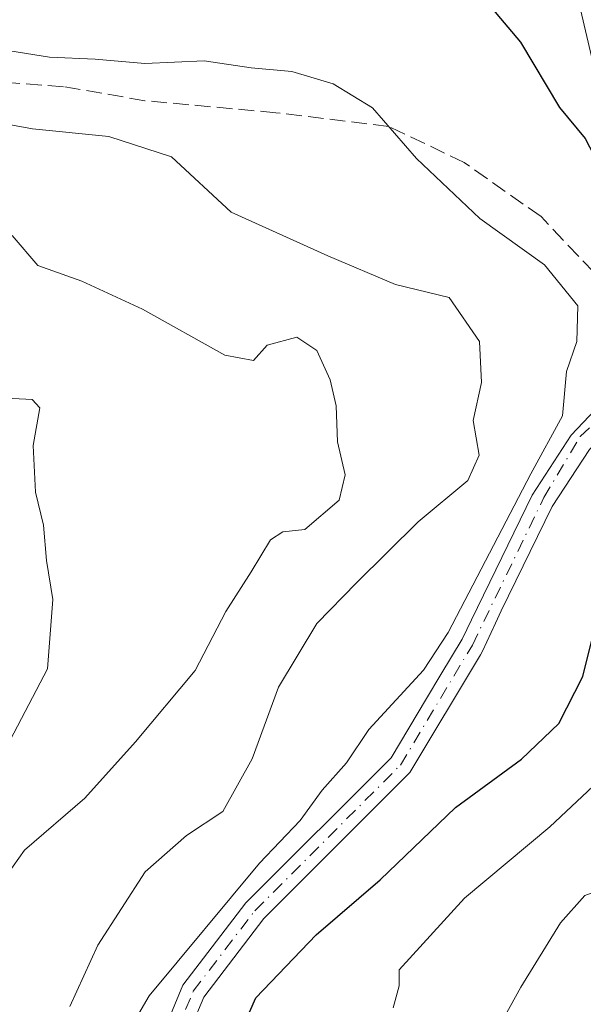
# Model space of a CAD drawing. Units: metres. Extents: x 644339 to 647785, y 4760026 to 4762412.
# Drawn here: x 644821 to 644881, y 4760727 to 4760831 of the extents above; entities that cross this region are included whole.
import ezdxf

# ---------------------------------------------------------------- set-up
doc = ezdxf.new("R2010")
doc.units = ezdxf.units.M
doc.header["$MEASUREMENT"] = 0
doc.linetypes.add('DGN Style 3', pattern=[2.307223, 1.648017, -0.659207])
doc.linetypes.add('DGN Style 4', pattern=[2.638475, 1.318413, -0.659207, 0.001648, -0.659207])
for name, color, linetype, lineweight in [('Arbolado forestal CxS', 92, 'Continuous', 0), ('Corriente artificial Cxs', 4, 'Continuous', 13), ('Corriente artificial eje', 142, 'DGN Style 4', 0), ('Corriente artificial lineal', 4, 'DGN Style 3', 13), ('Curva de nivel maestra', 30, 'Continuous', 30), ('Curva de nivel normal', 30, 'Continuous', 0), ('Suelo desnudo CxS', 253, 'Continuous', 0), ('Tendido', 6, 'Continuous', 0)]:
    doc.layers.add(name, color=color, linetype=linetype, lineweight=lineweight)

# ---------------------------------------------------------------- blocks, each defined once
blk = doc.blocks.new('*U15')
at = {"layer": 'Arbolado forestal CxS', "color": 92, "linetype": 'Continuous', "lineweight": 0}
for points in [[(644836.9427, 4760718.7887, 778.3874), (644840.8129, 4760728.0771, 778.6575), (644847.1462, 4760736.3491, 778.9977), (644862.5428, 4760751.7457, 778.3976), (644869.974, 4760764.1524, 779.2209), (644870.2063, 4760764.5403, 779.2572), (644871.5553, 4760767.4932, 779.5885), (644872.1757, 4760768.7681, 779.7069), (644877.5301, 4760779.7701, 780.6745), (644881.4701, 4760785.7801, 780.2593)], [(644883.3301, 4760791.2901, 779.4609), (644879.5601, 4760787.2801, 781.191), (644875.4201, 4760780.9601, 782.2212), (644869.0327, 4760767.83, 780.3357), (644868.0391, 4760765.7875, 780.0596), (644865.8173, 4760762.078, 779.8326), (644864.3092, 4760759.56, 779.9137), (644860.5568, 4760753.2951, 779.5503), (644845.2616, 4760738.0001, 780.0426), (644838.6303, 4760729.3387, 780.0134), (644834.5629, 4760719.5771, 779.5087)]]:
    blk.add_polyline3d(points, dxfattribs=at)

msp = doc.modelspace()

# ---------------------------------------------------------------- linework, layer by layer
at = {"layer": 'Arbolado forestal CxS', "color": 92, "linetype": 'Continuous', "lineweight": 0}
for points in [[(644883.3301, 4760791.2901, 779.4609), (644879.5601, 4760787.2801, 781.191), (644875.4201, 4760780.9601, 782.2212), (644869.0327, 4760767.83, 780.3357), (644868.0391, 4760765.7875, 780.0596), (644865.8173, 4760762.078, 779.8326), (644864.3092, 4760759.56, 779.9137), (644860.5568, 4760753.2951, 779.5503), (644845.2616, 4760738.0001, 780.0426), (644838.6303, 4760729.3387, 780.0134), (644834.5629, 4760719.5771, 779.5087)], [(644836.9427, 4760718.7887, 778.3874), (644840.8129, 4760728.0771, 778.6575), (644847.1462, 4760736.3491, 778.9977), (644862.5428, 4760751.7457, 778.3976), (644869.974, 4760764.1524, 779.2209), (644870.2063, 4760764.5403, 779.2572), (644871.5553, 4760767.4932, 779.5885), (644872.1757, 4760768.7681, 779.7069), (644877.5301, 4760779.7701, 780.6745), (644881.4701, 4760785.7801, 780.2593)]]:
    msp.add_polyline3d(points, dxfattribs=at)
at = {"layer": 'Corriente artificial Cxs', "color": 4, "linetype": 'Continuous', "lineweight": 13}
for points in [[(644834.5629, 4760719.5771, 779.5087), (644838.6303, 4760729.3387, 780.0134), (644845.2616, 4760738.0001, 780.0426), (644860.5568, 4760753.2951, 779.5503), (644864.3092, 4760759.56, 779.9137), (644865.8173, 4760762.078, 779.8326), (644868.0391, 4760765.7875, 780.0596), (644869.0327, 4760767.83, 780.3357), (644875.4201, 4760780.9601, 782.2212), (644879.5601, 4760787.2801, 781.191), (644883.3301, 4760791.2901, 779.4609), (644886.5801, 4760793.1801, 779.374), (644889.8601, 4760795.0701, 779.1017), (644893.8401, 4760797.0701, 778.5074), (644899.1901, 4760799.5001, 777.0186), (644908.9901, 4760802.5301, 775.6675), (644911.7501, 4760801.0001, 775.8421), (644913.0285, 4760800.4148, 775.5011)], [(644912.0852, 4760799.475, 775.8233), (644911.2301, 4760799.8701, 775.9059), (644908.7201, 4760800.0801, 776.1045), (644900.0701, 4760797.2501, 777.8977), (644894.8901, 4760794.8901, 778.4588), (644891.0101, 4760792.9401, 779.228), (644887.7901, 4760791.0901, 779.3819), (644884.8501, 4760789.3801, 779.5639), (644881.4701, 4760785.7801, 780.2593), (644877.5301, 4760779.7701, 780.6745), (644872.1757, 4760768.7681, 779.7069), (644871.5552, 4760767.4932, 779.5885), (644870.2063, 4760764.5403, 779.2572), (644869.974, 4760764.1524, 779.2209), (644862.5428, 4760751.7457, 778.3976), (644847.1462, 4760736.3491, 778.9977), (644840.8129, 4760728.0771, 778.6575), (644836.9427, 4760718.7887, 778.3874)], [(644834.5629, 4760719.5771, 779.5087), (644838.6303, 4760729.3387, 780.0134), (644845.2616, 4760738.0001, 780.0426), (644860.5568, 4760753.2951, 779.5503), (644864.3092, 4760759.56, 779.9137), (644865.8173, 4760762.078, 779.8326), (644868.0391, 4760765.7875, 780.0596), (644869.0327, 4760767.83, 780.3357), (644875.4201, 4760780.9601, 782.2212), (644879.5601, 4760787.2801, 781.191), (644883.3301, 4760791.2901, 779.4609)], [(644881.4701, 4760785.7801, 780.2593), (644877.5301, 4760779.7701, 780.6745), (644872.1757, 4760768.7681, 779.7069), (644871.5552, 4760767.4932, 779.5885), (644870.2063, 4760764.5403, 779.2572), (644869.974, 4760764.1524, 779.2209), (644862.5428, 4760751.7457, 778.3976), (644847.1462, 4760736.3491, 778.9977), (644840.8129, 4760728.0771, 778.6575), (644836.9427, 4760718.7887, 778.3874)]]:
    msp.add_polyline3d(points, dxfattribs=at)
at = {"layer": 'Corriente artificial eje', "color": 142, "linetype": 'DGN Style 4', "lineweight": 0}
msp.add_polyline3d([(644810.5947, 4760631.1047, 780.7783), (644824.7499, 4760646.5167, 781.6336), (644832.1583, 4760654.9834, 781.1917), (644837.8552, 4760665.6247, 779.3785), (644836.9435, 4760678.8338, 780.084), (644833.7685, 4760693.9151, 779.8644), (644832.7101, 4760707.012, 779.3782), (644835.7528, 4760719.1829, 778.9464), (644839.7216, 4760728.7079, 779.3473), (644846.2039, 4760737.1746, 779.5284), (644861.5498, 4760752.5204, 778.9711), (644869.1339, 4760765.1826, 779.6543), (644876.6745, 4760780.7269, 781.4558), (644880.5, 4760787.17, 780.793), (644883.9373, 4760790.371, 779.5396), (644892.0638, 4760794.7282, 779.0092)], dxfattribs=at)
at = {"layer": 'Corriente artificial lineal', "color": 4, "linetype": 'DGN Style 3', "lineweight": 13}
msp.add_polyline3d([(644892.0638, 4760794.7282, 779.0092), (644885.1008, 4760801.1166, 778.5658), (644876.3695, 4760810.3242, 778.3242), (644868.2733, 4760816.0392, 778.6295), (644860.3164, 4760819.8324, 779.5363), (644848.4295, 4760821.2779, 780.7025), (644834.6182, 4760822.5479, 780.9213), (644826.0457, 4760824.0164, 780.9), (644812.8626, 4760825.0169, 782.0274), (644800.9631, 4760828.7392, 782.6951), (644791.7556, 4760835.4067, 782.965), (644783.9768, 4760844.773, 782.968), (644776.0393, 4760863.823, 783.5592), (644775.2456, 4760869.538, 783.7257), (644775.8806, 4760872.713, 783.6228), (644777.7889, 4760874.485, 782.9211)], dxfattribs=at)
at = {"layer": 'Curva de nivel maestra', "color": 30, "linetype": 'Continuous', "lineweight": 30, "elevation": 775, "flags": 128}
for points in [[(644871.14, 4760832.3301), (644874.22, 4760828.7201), (644878.3, 4760821.8301), (644881.03, 4760818.5601), (644882.84, 4760815.0401), (644884.8, 4760812.8401), (644887.25, 4760811.5001), (644890.69, 4760809.0601), (644893.78, 4760807.4501), (644896.24, 4760805.1601), (644899.02, 4760803.9601), (644901.91, 4760804.0301), (644904.39, 4760805.0501), (644906.94, 4760806.6701), (644909.62, 4760806.8301), (644912.76, 4760805.2801), (644914.04, 4760803.5701), (644914.28, 4760801.6601)], [(644844.58, 4760724.1201), (644846.32, 4760728.0001), (644852.66, 4760734.6501), (644859.41, 4760740.4301), (644867.34, 4760748.0501), (644874.32, 4760753.1401), (644878.26, 4760756.9201), (644880.78, 4760761.8501), (644882.67, 4760769.5201), (644884.27, 4760773.5201), (644888.71, 4760779.5201), (644896.06, 4760787.8501), (644898.78, 4760792.3501), (644901.25, 4760794.2201), (644905.1, 4760796.5701), (644909.6, 4760797.6401), (644912.8, 4760798.6801)]]:
    msp.add_lwpolyline(points, dxfattribs=at)
at = {"layer": 'Curva de nivel normal', "color": 30, "linetype": 'Continuous', "lineweight": 0, "flags": 128}
for points, elevation in [([(644817.72, 4760828.22), (644824.55, 4760827.14), (644829.38, 4760826.92), (644834.6, 4760826.46), (644840.88, 4760826.74), (644845.82, 4760826.01), (644850.1, 4760825.63), (644854.46, 4760824.32), (644858.61, 4760821.8), (644863.25, 4760816.45), (644869.92, 4760810.12), (644876.72, 4760805.25), (644880.26, 4760800.91), (644880.15, 4760797.16), (644879.04, 4760794.02), (644878.63, 4760789.34), (644875.3081, 4760783.2122), (644866.57, 4760766.49), (644863.99, 4760762.53), (644858.21, 4760756.29), (644855.86, 4760752.78), (644853.29, 4760749.87), (644850.98, 4760746.69), (644846.69, 4760742.21), (644835.05, 4760728.21), (644830.19, 4760719.85)], 780), ([(644826.72, 4760727.1), (644829.67, 4760733.57), (644834.66, 4760741.29), (644838.99, 4760745.11), (644842.83, 4760747.63), (644845.91, 4760753.19), (644848.7, 4760760.75), (644852.74, 4760767.46), (644856.92, 4760771.75), (644863.42, 4760778.18), (644868.65, 4760782.52), (644869.86, 4760785.18), (644869.2, 4760788.85), (644870.08, 4760792.85), (644869.9, 4760797.18), (644866.68, 4760801.8), (644861.02, 4760803.19), (644853.89, 4760806.2), (644843.72, 4760810.79), (644837.42, 4760816.62), (644830.83, 4760818.76), (644822.76, 4760819.57), (644814.51, 4760821.1)], 785), ([(644819.54, 4760740.18), (644821.94, 4760743.58), (644828.28, 4760749.03), (644833.64, 4760754.99), (644839.92, 4760762.5), (644843.14, 4760768.7), (644845.81, 4760772.9), (644847.85, 4760776.26), (644849.16, 4760777.1), (644851.48, 4760777.34), (644855.1, 4760780.45), (644855.73, 4760783.13), (644854.91, 4760786.61), (644854.76, 4760790.39), (644854.16, 4760793.13), (644852.73, 4760796.23), (644850.62, 4760797.61), (644847.52, 4760796.77), (644846.08, 4760795.15), (644843.06, 4760795.72), (644834.36, 4760800.56), (644827.98, 4760803.51), (644823.34, 4760805.19), (644820.62, 4760808.35)], 790), ([(644919.52, 4760791.92), (644913.66, 4760785.7), (644909.13, 4760780.43), (644905.88, 4760778.08), (644903.13, 4760777.64), (644900.76, 4760776.14), (644897.98, 4760771.59), (644896.17, 4760766.62), (644892.48, 4760760.85), (644886.22, 4760755.18), (644882.41, 4760750.85), (644877.29, 4760746.02), (644868.32, 4760738.52), (644861.43, 4760730.95), (644861.4, 4760729.25), (644860.8, 4760726.95)], 770), ([(644820.42, 4760755.14), (644824.35, 4760762.67), (644824.92, 4760769.99), (644824.26, 4760774.1), (644823.94, 4760777.8), (644823.08, 4760781.3), (644822.85, 4760786.22), (644823.56, 4760790.18), (644822.73, 4760791.04), (644819.29, 4760791.22)], 795), ([(644931.11, 4760780.25), (644927.36, 4760775.52), (644923.25, 4760772.3), (644915.41, 4760768.41), (644912.78, 4760767.67), (644910.99, 4760768.68), (644908.99, 4760768.38), (644905.99, 4760765.2), (644899.66, 4760756.13), (644895.24, 4760752.01), (644891.99, 4760748.81), (644887.57, 4760745.07), (644884.99, 4760741.11), (644882.99, 4760739.53), (644880.97, 4760738.8), (644878.41, 4760735.9), (644874.25, 4760729.14), (644870.86, 4760723.01)], 765)]:
    msp.add_lwpolyline(points, dxfattribs=dict(at, elevation=elevation))
at = {"layer": 'Suelo desnudo CxS', "color": 253, "linetype": 'Continuous', "lineweight": 0}
for points in [[(644834.5629, 4760719.5771, 779.5087), (644838.6303, 4760729.3387, 780.0134), (644845.2616, 4760738.0001, 780.0426), (644860.5568, 4760753.2951, 779.5503), (644864.3092, 4760759.56, 779.9137), (644865.8173, 4760762.078, 779.8326), (644868.0391, 4760765.7875, 780.0596), (644869.0327, 4760767.83, 780.3357), (644875.4201, 4760780.9601, 782.2212), (644879.5601, 4760787.2801, 781.191), (644883.3301, 4760791.2901, 779.4609)], [(644883.3301, 4760791.2901, 779.4609), (644879.5601, 4760787.2801, 781.191), (644875.4201, 4760780.9601, 782.2212), (644869.0327, 4760767.83, 780.3357), (644868.0391, 4760765.7875, 780.0596), (644865.8173, 4760762.078, 779.8326), (644864.3092, 4760759.56, 779.9137), (644860.5568, 4760753.2951, 779.5503), (644845.2616, 4760738.0001, 780.0426), (644838.6303, 4760729.3387, 780.0134), (644834.5629, 4760719.5771, 779.5087)], [(644881.4701, 4760785.7801, 780.2593), (644877.5301, 4760779.7701, 780.6745), (644872.1757, 4760768.7681, 779.7069), (644871.5553, 4760767.4932, 779.5885), (644870.2063, 4760764.5403, 779.2572), (644869.974, 4760764.1524, 779.2209), (644862.5428, 4760751.7457, 778.3976), (644847.1462, 4760736.3491, 778.9977), (644840.8129, 4760728.0771, 778.6575), (644836.9427, 4760718.7887, 778.3874)], [(644836.9427, 4760718.7887, 778.3874), (644840.8129, 4760728.0771, 778.6575), (644847.1462, 4760736.3491, 778.9977), (644862.5428, 4760751.7457, 778.3976), (644869.974, 4760764.1524, 779.2209), (644870.2063, 4760764.5403, 779.2572), (644871.5553, 4760767.4932, 779.5885), (644872.1757, 4760768.7681, 779.7069), (644877.5301, 4760779.7701, 780.6745), (644881.4701, 4760785.7801, 780.2593)]]:
    msp.add_polyline3d(points, dxfattribs=at)
at = {"layer": 'Tendido', "color": 6, "linetype": 'Continuous', "lineweight": 0}
msp.add_polyline3d([(644686.0081, 4761666.2507, 787.4772), (644689.5188, 4761653.2699, 784.495), (644720.4747, 4761517.099, 801.5592), (644761.2039, 4761346.6231, 783.2039), (644806.729, 4761150.2535, 781.4414), (644838.4791, 4761015.0511, 812.7716), (644862.4239, 4760909.4821, 792.6182), (644888.44, 4760798.39, 786.3756), (644897.349, 4760697.1536, 754.2194), (644902.4, 4760637.55, 741.7288)], dxfattribs=at)

# ---------------------------------------------------------------- block references
at = {"layer": 'Arbolado forestal CxS', "color": 92, "linetype": 'Continuous', "lineweight": 0}
msp.add_blockref('*U15', (0, 0), dxfattribs=at)

doc.saveas('drawing.dxf')
